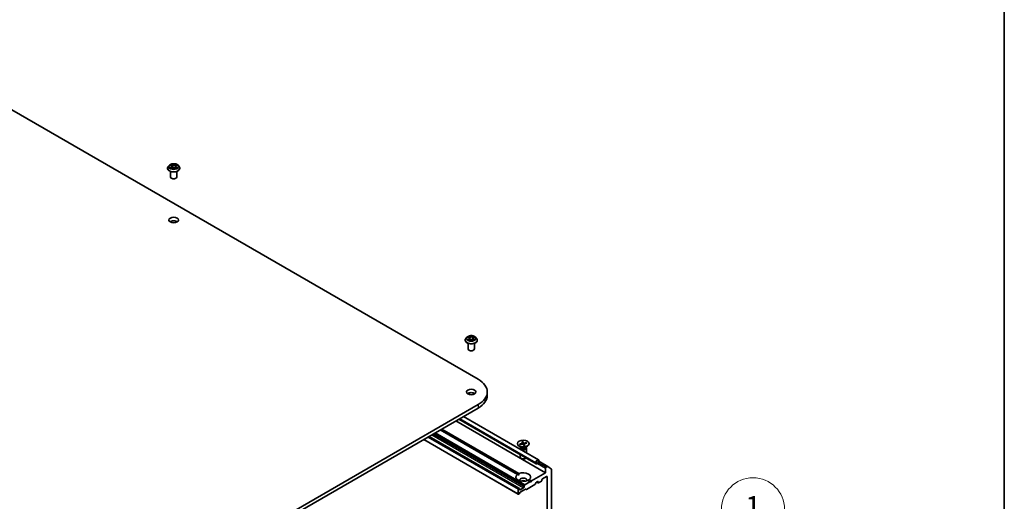
# Model space of a CAD drawing. Units: millimetres. Extents: x 7 to 7877, y 4 to 1550.
# Drawn here: x 156 to 203, y 68 to 91 of the extents above; entities that cross this region are included whole.
import ezdxf

# ---------------------------------------------------------------- set-up
doc = ezdxf.new("R2010")
doc.units = ezdxf.units.MM
doc.header["$LTSCALE"] = 0.5
for name, color, linetype, lineweight in [('Border (ISO)', 7, 'Continuous', 35), ('Symbol (TK)', 100, 'Continuous', 18), ('Visible (ISO)', 7, 'Continuous', 35), ('Visible Narrow (ISO)', 7, 'Continuous', 25)]:
    doc.layers.add(name, color=color, linetype=linetype, lineweight=lineweight)
doc.styles.add('Note Text (TK2)', font='MS PGothic.ttf')

# ---------------------------------------------------------------- blocks, each defined once
blk = doc.blocks.new('Borders tk図枠')
at = {"layer": 'Border (ISO)'}
blk.add_line((405.5, 289), (405.5, 8), dxfattribs=at)
blk = doc.blocks.new('Balloon1')
at = {"layer": 'Symbol (TK)', "color": 100}
for p, q in [((371.76, 130.541), (379.01, 134.693)), ((371.511, 130.975), (369.59, 129.299)), ((371.76, 130.541), (369.59, 129.299)), ((369.59, 129.299), (372.008, 130.107))]:
    blk.add_line(p, q, dxfattribs=at)
at = {"layer": 'Symbol (TK)'}
blk.add_circle((381.612, 136.183), 3, dxfattribs=at)
at = {"layer": 'Symbol (TK)', "color": 7, "insert": (381.612, 136.178), "char_height": 2, "attachment_point": 5, "style": 'Note Text (TK2)'}
blk.add_mtext('1', dxfattribs=at)

msp = doc.modelspace()

# ---------------------------------------------------------------- linework, layer by layer
at = {"layer": 'Visible (ISO)'}
for p, q in [((150.1682, 90.1889), (177.7453, 74.2673)), ((162.9809, 84.2898), (162.9809, 84.2931)), ((163.0658, 84.4334), (163.0162, 84.3781)), ((163.12, 84.4433), (163.16, 84.417)), ((163.1573, 84.2908), (163.2039, 84.3144)), ((163.1834, 84.3839), (163.1915, 84.3081)), ((163.3273, 84.311), (163.3691, 84.2853)), ((163.3584, 84.3743), (163.3501, 84.297)), ((163.3876, 84.4109), (163.4324, 84.4353)), ((163.4759, 84.4334), (163.5255, 84.3781)), ((163.5609, 84.2898), (163.5609, 84.2931)), ((163.1209, 83.8733), (163.1209, 84.1426)), ((163.4209, 83.8733), (163.4209, 84.1426)), ((177.123, 76.1248), (177.123, 76.1281)), ((177.2079, 76.2685), (177.1583, 76.2131)), ((177.2534, 76.272), (177.2973, 76.2472)), ((177.263, 75.7084), (177.263, 75.9777)), ((177.3117, 76.1213), (177.3545, 76.1466)), ((177.3254, 76.2111), (177.3336, 76.1343)), ((177.478, 76.1487), (177.5237, 76.1247)), ((177.5006, 76.2171), (177.4925, 76.1411)), ((177.525, 76.2509), (177.566, 76.2769)), ((177.563, 75.7084), (177.563, 75.9777)), ((177.6181, 76.2685), (177.6677, 76.2131)), ((177.703, 76.1248), (177.703, 76.1281)), ((178.1759, 73.6671), (178.1759, 73.5038)), ((177.7453, 73.067), (159.3606, 62.4526)), ((159.3606, 62.2893), (177.7453, 72.9037)), ((176.6847, 72.2913), (180.9485, 69.8296)), ((176.827, 72.3735), (180.4993, 70.2533)), ((177.0477, 72.5009), (180.6096, 70.4445)), ((179.6076, 69.7465), (175.9422, 71.8627)), ((176.0129, 71.9035), (179.6783, 69.7873)), ((175.1556, 71.4085), (179.6466, 68.8157)), ((179.6819, 69.0912), (175.4119, 71.5565)), ((179.6129, 71.2174), (179.6129, 71.1972)), ((179.7192, 71.2003), (179.8312, 71.2238)), ((179.7427, 71.1741), (179.7279, 71.1972)), ((179.735, 71.1728), (179.8491, 71.1926)), ((179.8106, 71.3056), (179.845, 71.2397)), ((179.8459, 71.2368), (179.8507, 71.1929)), ((179.8582, 71.3147), (179.899, 71.2501)), ((179.8698, 71.1903), (179.8609, 71.3052)), ((179.9175, 71.12), (179.8767, 71.1847)), ((179.9298, 71.1996), (179.9215, 71.1223)), ((180.0407, 71.262), (179.9266, 71.2421)), ((179.9651, 71.1291), (179.9307, 71.195)), ((180.0565, 71.2345), (179.9445, 71.211)), ((180.0321, 71.2556), (180.0185, 71.2265)), ((180.1629, 71.2174), (180.1629, 71.1972)), ((179.7926, 71.0277), (179.6934, 71.085)), ((179.7379, 71.001), (179.7379, 70.9478)), ((179.7379, 70.6929), (179.7379, 70.5767)), ((179.7532, 71.0402), (179.7476, 71.0316)), ((179.7532, 71.0504), (179.7532, 71.026)), ((179.9831, 71.0277), (180.0823, 71.085)), ((180.0225, 71.0504), (180.0225, 71.026)), ((180.0225, 71.0402), (180.0282, 71.0316)), ((180.0379, 71.001), (180.0379, 70.7746)), ((180.4889, 70.3171), (180.4889, 70.2762)), ((180.503, 70.2844), (180.503, 70.3252)), ((180.503, 70.3252), (180.503, 70.2844)), ((180.595, 70.313), (180.5243, 70.2721)), ((180.5243, 70.2721), (180.595, 70.313)), ((180.5243, 70.2558), (180.595, 70.2966)), ((180.6162, 70.3905), (180.6162, 70.3497)), ((180.6162, 70.3497), (180.6162, 70.3905)), ((180.6303, 70.3579), (180.6303, 70.3987)), ((180.6303, 70.3794), (181.0597, 70.1315)), ((179.6076, 69.7465), (179.6757, 69.7071)), ((180.9485, 69.8296), (180.2768, 69.4418)), ((180.9485, 70.0501), (180.9485, 69.8296)), ((181.0447, 70.1301), (180.9697, 70.0868)), ((181.061, 70.1306), (181.2265, 69.9969)), ((181.2314, 63.942), (181.2314, 69.984)), ((180.2061, 69.4009), (179.9674, 69.2631)), ((180.4412, 69.2673), (180.0416, 69.0365)), ((180.2061, 69.4009), (180.0975, 69.4636)), ((180.1682, 69.5045), (180.2768, 69.4418)), ((180.2414, 69.3805), (180.2061, 69.4009)), ((180.2768, 69.4418), (180.2414, 69.3805)), ((180.5004, 69.3596), (180.4562, 69.2831)), ((180.5154, 69.3754), (180.5738, 69.4091)), ((180.5367, 69.3877), (180.6012, 69.3505)), ((180.595, 69.3969), (180.595, 69.3642)), ((180.6162, 69.352), (180.7505, 69.4295)), ((180.7717, 69.4663), (180.7717, 69.4989)), ((180.793, 69.5357), (180.998, 69.6541)), ((181.0192, 69.6418), (181.0192, 64.3182)), ((179.6404, 69.0498), (179.6404, 68.8294)), ((179.6669, 69.0897), (179.6616, 69.0866)), ((179.6882, 68.8325), (179.6616, 68.8171)), ((179.6819, 69.0912), (179.7049, 69.0779)), ((179.7261, 68.888), (179.7032, 68.8483)), ((179.7111, 69.0335), (179.7111, 69.0642)), ((179.902, 69.1192), (179.7323, 69.0213)), ((179.9887, 69.0468), (179.7411, 68.9039)), ((179.9232, 69.1867), (179.9232, 69.156)), ((179.9294, 69.2076), (179.9524, 69.2473)), ((180.0266, 69.0351), (180.0037, 69.0483))]:
    msp.add_line(p, q, dxfattribs=at)
for centre, major_axis, start_param, end_param in [((163.2709, 83.8733), (-0.15, 0), 0, 3.1415927), ((163.2709, 81.6688), (-0.225, 0), 3.8212665, 5.6035115), ((177.413, 75.7084), (-0.15, 0), 0, 3.1415927), ((176.7059, 73.6671), (1.47, 0), 5.4977871, 7.0685835), ((177.413, 73.5038), (-0.225, 0), 3.8212665, 5.6035115), ((176.7059, 73.5038), (1.47, 0), 5.4977871, 6.2831853), ((179.8879, 71.1972), (0.275, 0), 3.1415927, 6.2831853), ((179.8235, 71.236), (0.0225, 0), 5.0614325, 6.5759584), ((179.8556, 71.1802), (0.0225, 0), 0.3490435, 1.8635694), ((179.9201, 71.2545), (-0.0225, 0), 0.3490435, 1.8635694), ((179.9522, 71.1988), (-0.0225, 0), 5.0614325, 6.5759584), ((179.8879, 71.001), (0.15, 0), 2.7802255, 6.6445524), ((179.8879, 71.026), (0.1347, 0), 3.1415927, 6.2831853), ((179.8879, 71.0826), (-0.1347, 0), 0.7853982, 2.3561945), ((179.8879, 70.5767), (-0.15, 0), 0, 2.6005477), ((180.5596, 70.3579), (0.05, 0.0866), 5.4977871, 8.6393798), ((180.5243, 70.2966), (-0.025, -0.0433), 5.4977871, 7.0685835), ((180.5596, 70.3579), (0.04, 0.0693), 5.4977871, 8.6393798), ((180.5596, 70.3579), (0.04, 0.0693), 5.4977871, 8.6393798), ((180.5243, 70.2966), (-0.015, -0.026), 5.4977871, 7.0685835), ((180.5243, 70.2966), (-0.015, -0.026), 5.4977871, 7.0685835), ((180.595, 70.3375), (0.025, 0.0433), 3.9269908, 5.4977871), ((180.595, 70.3375), (-0.015, -0.026), 0.7853982, 2.3561945), ((180.595, 70.3375), (0.015, 0.026), 3.9269908, 5.4977871), ((179.8879, 69.6255), (-0.35, 0), 5.6411347, 8.4960322), ((179.8879, 69.6255), (0.35, 0), 5.6411347, 8.4960322), ((180.9697, 70.0623), (0.015, 0.026), 0.7853982, 2.3561945), ((181.0447, 70.1056), (0.015, 0.026), 6.1925254, 7.0685835), ((181.2102, 69.9718), (0.015, 0.026), 5.4977871, 6.1925254), ((179.8879, 69.4785), (0.17, 0), 5.9439605, 9.7640027), ((179.8879, 69.356), (-0.17, 0), 4.0406381, 5.3841399), ((179.9674, 69.2386), (0.015, 0.026), 0.7853982, 1.5707963), ((180.4412, 69.2918), (-0.015, -0.026), 0.7853982, 1.5707963), ((180.5154, 69.3509), (-0.015, -0.026), 3.9269908, 4.712389), ((180.5738, 69.3846), (0.015, 0.026), 5.4977871, 7.0685835), ((180.6162, 69.3764), (-0.015, -0.026), 5.4977871, 7.0685835), ((180.7505, 69.454), (-0.015, -0.026), 0.7853982, 2.3561945), ((180.793, 69.5112), (-0.015, -0.026), 3.9269908, 5.4977871), ((180.998, 69.6296), (0.015, 0.026), 5.4977871, 7.0685835), ((179.6616, 69.0621), (0.015, 0.026), 0.7853982, 2.3561945), ((179.6616, 68.8416), (-0.015, -0.026), 5.4977871, 7.0685835), ((179.6669, 69.0652), (0.015, 0.026), 0, 0.7853982), ((179.6882, 68.857), (-0.015, -0.026), 0.7853982, 1.5707963), ((179.6899, 69.0519), (0.015, 0.026), 5.4977871, 6.2831853), ((179.7323, 69.0458), (-0.015, -0.026), 5.4977871, 7.0685835), ((179.7411, 68.8794), (-0.015, -0.026), 3.9269908, 4.712389), ((179.902, 69.1437), (0.015, 0.026), 3.9269908, 5.4977871), ((179.9444, 69.1989), (0.015, 0.026), 1.5707963, 2.3561945), ((179.9887, 69.0223), (0.015, 0.026), 0, 0.7853982), ((180.0416, 69.061), (-0.015, -0.026), 0, 0.7853982)]:
    msp.add_ellipse(centre, major_axis=major_axis, ratio=0.5773503, start_param=start_param, end_param=end_param, dxfattribs=at)
for centre, major_axis in [((163.2709, 81.8321), (-0.225, 0)), ((177.413, 73.6671), (-0.225, 0)), ((179.8879, 71.2174), (-0.275, 0))]:
    msp.add_ellipse(centre, major_axis=major_axis, ratio=0.5773503, dxfattribs=at)
for points, knots in [([(163.0162, 84.3781), (163.0117, 84.3731), (163.0076, 84.3679), (163.0002, 84.3573), (162.9969, 84.3518), (162.9912, 84.3406), (162.9888, 84.3349), (162.9848, 84.3232), (162.9834, 84.3172), (162.9814, 84.3052), (162.9809, 84.2991), (162.9809, 84.2931)], [3.49637641, 3.49637641, 3.49637641, 3.49637641, 3.59188973, 3.59188973, 3.68740305, 3.68740305, 3.78291637, 3.78291637, 3.8784297, 3.8784297, 3.97394302, 3.97394302, 3.97394302, 3.97394302]), ([(162.9809, 84.2898), (162.9809, 84.2719), (162.9856, 84.254), (163.0039, 84.2199), (163.0177, 84.2036), (163.0536, 84.1741), (163.0759, 84.161), (163.1263, 84.1396), (163.1544, 84.1313), (163.2136, 84.1205), (163.2446, 84.1178), (163.3064, 84.1184), (163.3372, 84.1216), (163.3956, 84.1336), (163.4233, 84.1423), (163.4726, 84.1647), (163.4942, 84.1783), (163.5292, 84.2091), (163.5425, 84.2264), (163.5574, 84.2593), (163.5609, 84.2745), (163.5609, 84.2898)], [3.973943, 3.973943, 3.973943, 3.973943, 4.2736536, 4.2736536, 4.5860646, 4.5860646, 4.9105576, 4.9105576, 5.2362856, 5.2362856, 5.561036, 5.561036, 5.8853909, 5.8853909, 6.210225, 6.210225, 6.5360224, 6.5360224, 6.8599374, 6.8599374, 7.1155357, 7.1155357, 7.1155357, 7.1155357]), ([(163.4759, 84.4334), (163.4637, 84.4471), (163.4481, 84.4591), (163.4113, 84.4798), (163.3899, 84.4883), (163.3439, 84.5007), (163.3194, 84.5047), (163.2696, 84.5077), (163.2445, 84.5068), (163.1957, 84.5003), (163.1722, 84.4947), (163.1289, 84.4791), (163.1092, 84.4691), (163.0824, 84.4499), (163.0735, 84.442), (163.0658, 84.4334)], [1.309917, 1.309917, 1.309917, 1.309917, 1.6309299, 1.6309299, 1.9653585, 1.9653585, 2.298436, 2.298436, 2.6297494, 2.6297494, 2.9614853, 2.9614853, 3.2954633, 3.2954633, 3.4963764, 3.4963764, 3.4963764, 3.4963764]), ([(163.1302, 84.3123), (163.1318, 84.3108), (163.1336, 84.3093), (163.1374, 84.3063), (163.1395, 84.3048), (163.1439, 84.3018), (163.1462, 84.3003), (163.1512, 84.2973), (163.1538, 84.2959), (163.1579, 84.2938), (163.1592, 84.2931), (163.1606, 84.2924)], [4.53429713, 4.53429713, 4.53429713, 4.53429713, 4.6046631, 4.6046631, 4.67502906, 4.67502906, 4.74539503, 4.74539503, 4.81576099, 4.81576099, 4.84977397, 4.84977397, 4.84977397, 4.84977397]), ([(163.1834, 84.3839), (163.1831, 84.3864), (163.1825, 84.389), (163.1808, 84.3939), (163.1797, 84.3963), (163.177, 84.4009), (163.1754, 84.4032), (163.1717, 84.4075), (163.1697, 84.4095), (163.1651, 84.4135), (163.1627, 84.4153), (163.16, 84.417)], [0.89425372, 0.89425372, 0.89425372, 0.89425372, 1.02607158, 1.02607158, 1.15788945, 1.15788945, 1.28970731, 1.28970731, 1.42152517, 1.42152517, 1.55334303, 1.55334303, 1.55334303, 1.55334303]), ([(163.3273, 84.311), (163.3209, 84.3149), (163.3135, 84.3182), (163.2976, 84.3233), (163.289, 84.3251), (163.2712, 84.3272), (163.2621, 84.3275), (163.2441, 84.3263), (163.2353, 84.325), (163.2186, 84.3208), (163.2108, 84.3179), (163.2039, 84.3144)], [1.5882496, 1.5882496, 1.5882496, 1.5882496, 1.8954276, 1.8954276, 2.2026055, 2.2026055, 2.5097835, 2.5097835, 2.8169614, 2.8169614, 3.1241394, 3.1241394, 3.1241394, 3.1241394]), ([(163.3876, 84.4109), (163.3843, 84.4091), (163.3812, 84.4072), (163.3755, 84.403), (163.3729, 84.4008), (163.3683, 84.396), (163.3663, 84.3935), (163.3628, 84.3883), (163.3614, 84.3856), (163.3594, 84.38), (163.3587, 84.3772), (163.3584, 84.3743)], [3.15904595, 3.15904595, 3.15904595, 3.15904595, 3.30964469, 3.30964469, 3.46024343, 3.46024343, 3.61084218, 3.61084218, 3.76144092, 3.76144092, 3.91203966, 3.91203966, 3.91203966, 3.91203966]), ([(163.3673, 84.2865), (163.3694, 84.2873), (163.3715, 84.2882), (163.3766, 84.2903), (163.3796, 84.2917), (163.3852, 84.2945), (163.3879, 84.2959), (163.393, 84.2988), (163.3954, 84.3002), (163.4, 84.3032), (163.4021, 84.3047), (163.4041, 84.3062)], [6.13338896, 6.13338896, 6.13338896, 6.13338896, 6.18030185, 6.18030185, 6.25023924, 6.25023924, 6.32017663, 6.32017663, 6.39011403, 6.39011403, 6.46005142, 6.46005142, 6.46005142, 6.46005142]), ([(163.5609, 84.2931), (163.5609, 84.2991), (163.5604, 84.3052), (163.5584, 84.3172), (163.5569, 84.3232), (163.5529, 84.3349), (163.5505, 84.3406), (163.5448, 84.3518), (163.5415, 84.3573), (163.5341, 84.3679), (163.53, 84.3731), (163.5255, 84.3781)], [0.83235036, 0.83235036, 0.83235036, 0.83235036, 0.92786369, 0.92786369, 1.02337701, 1.02337701, 1.11889033, 1.11889033, 1.21440365, 1.21440365, 1.30991698, 1.30991698, 1.30991698, 1.30991698]), ([(177.6181, 76.2685), (177.6058, 76.2821), (177.5902, 76.2942), (177.5534, 76.3148), (177.532, 76.3233), (177.4861, 76.3358), (177.4615, 76.3397), (177.4118, 76.3427), (177.3866, 76.3418), (177.3379, 76.3353), (177.3143, 76.3297), (177.271, 76.3141), (177.2513, 76.3041), (177.2246, 76.2849), (177.2156, 76.277), (177.2079, 76.2685)], [4.3755948, 4.3755948, 4.3755948, 4.3755948, 4.6966078, 4.6966078, 5.0310364, 5.0310364, 5.3641138, 5.3641138, 5.6954273, 5.6954273, 6.0271632, 6.0271632, 6.3611411, 6.3611411, 6.5620543, 6.5620543, 6.5620543, 6.5620543]), ([(177.1583, 76.2131), (177.1538, 76.2081), (177.1497, 76.203), (177.1423, 76.1923), (177.139, 76.1869), (177.1333, 76.1757), (177.1309, 76.1699), (177.127, 76.1582), (177.1255, 76.1523), (177.1235, 76.1402), (177.123, 76.1342), (177.123, 76.1281)], [0.27886897, 0.27886897, 0.27886897, 0.27886897, 0.37438229, 0.37438229, 0.46989561, 0.46989561, 0.56540893, 0.56540893, 0.66092226, 0.66092226, 0.75643558, 0.75643558, 0.75643558, 0.75643558]), ([(177.123, 76.1248), (177.123, 76.1069), (177.1277, 76.0891), (177.146, 76.0549), (177.1599, 76.0386), (177.1958, 76.0091), (177.218, 75.996), (177.2684, 75.9746), (177.2966, 75.9664), (177.3557, 75.9555), (177.3867, 75.9529), (177.4485, 75.9534), (177.4793, 75.9566), (177.5378, 75.9686), (177.5654, 75.9774), (177.6147, 75.9997), (177.6364, 76.0133), (177.6713, 76.0441), (177.6847, 76.0614), (177.6996, 76.0943), (177.703, 76.1095), (177.703, 76.1248)], [0.7564356, 0.7564356, 0.7564356, 0.7564356, 1.0561462, 1.0561462, 1.3685571, 1.3685571, 1.6930502, 1.6930502, 2.0187781, 2.0187781, 2.3435286, 2.3435286, 2.6678834, 2.6678834, 2.9927175, 2.9927175, 3.3185149, 3.3185149, 3.64243, 3.64243, 3.8980282, 3.8980282, 3.8980282, 3.8980282]), ([(177.2782, 76.1424), (177.2801, 76.1409), (177.2822, 76.1394), (177.2866, 76.1364), (177.289, 76.1349), (177.2939, 76.132), (177.2966, 76.1306), (177.3021, 76.1278), (177.305, 76.1264), (177.3099, 76.1242), (177.3118, 76.1234), (177.3139, 76.1226)], [1.39369122, 1.39369122, 1.39369122, 1.39369122, 1.4637094, 1.4637094, 1.53372758, 1.53372758, 1.60374576, 1.60374576, 1.67376394, 1.67376394, 1.71845108, 1.71845108, 1.71845108, 1.71845108]), ([(177.3254, 76.2111), (177.3251, 76.214), (177.3244, 76.2168), (177.3224, 76.2222), (177.3211, 76.2249), (177.3178, 76.23), (177.3158, 76.2324), (177.3114, 76.2371), (177.3089, 76.2393), (177.3034, 76.2434), (177.3005, 76.2454), (177.2973, 76.2472)], [3.95993159, 3.95993159, 3.95993159, 3.95993159, 4.10693241, 4.10693241, 4.25393323, 4.25393323, 4.40093405, 4.40093405, 4.54793487, 4.54793487, 4.69493569, 4.69493569, 4.69493569, 4.69493569]), ([(177.478, 76.1487), (177.4712, 76.1523), (177.4634, 76.1553), (177.4469, 76.1597), (177.4381, 76.1611), (177.4201, 76.1624), (177.411, 76.1623), (177.3932, 76.1604), (177.3845, 76.1586), (177.3684, 76.1537), (177.361, 76.1505), (177.3545, 76.1466)], [4.7298423, 4.7298423, 4.7298423, 4.7298423, 5.0370202, 5.0370202, 5.3441982, 5.3441982, 5.6513761, 5.6513761, 5.9585541, 5.9585541, 6.265732, 6.265732, 6.265732, 6.265732]), ([(177.525, 76.2509), (177.5223, 76.2492), (177.5197, 76.2473), (177.5149, 76.2433), (177.5128, 76.2412), (177.5089, 76.2368), (177.5072, 76.2346), (177.5044, 76.2298), (177.5032, 76.2273), (177.5015, 76.2223), (177.5009, 76.2197), (177.5006, 76.2171)], [0.01745329, 0.01745329, 0.01745329, 0.01745329, 0.15286908, 0.15286908, 0.28828486, 0.28828486, 0.42370065, 0.42370065, 0.55911644, 0.55911644, 0.69453222, 0.69453222, 0.69453222, 0.69453222]), ([(177.5207, 76.1263), (177.5222, 76.127), (177.5237, 76.1277), (177.528, 76.1298), (177.5307, 76.1313), (177.5358, 76.1342), (177.5382, 76.1357), (177.5427, 76.1387), (177.5449, 76.1402), (177.5488, 76.1432), (177.5507, 76.1447), (177.5524, 76.1462)], [3.00157438, 3.00157438, 3.00157438, 3.00157438, 3.03832401, 3.03832401, 3.10860704, 3.10860704, 3.17889008, 3.17889008, 3.24917312, 3.24917312, 3.31945616, 3.31945616, 3.31945616, 3.31945616]), ([(177.703, 76.1281), (177.703, 76.1342), (177.7025, 76.1402), (177.7005, 76.1523), (177.699, 76.1582), (177.6951, 76.1699), (177.6927, 76.1757), (177.6869, 76.1869), (177.6836, 76.1923), (177.6762, 76.203), (177.6721, 76.2081), (177.6677, 76.2131)], [3.89802823, 3.89802823, 3.89802823, 3.89802823, 3.99354156, 3.99354156, 4.08905488, 4.08905488, 4.1845682, 4.1845682, 4.28008152, 4.28008152, 4.37559484, 4.37559484, 4.37559484, 4.37559484]), ([(179.7192, 71.2003), (179.7204, 71.2005), (179.7218, 71.2005), (179.724, 71.2002), (179.7252, 71.1997), (179.7268, 71.1986), (179.7274, 71.1979), (179.7279, 71.1972)], [0.015165368, 0.015165368, 0.015165368, 0.015165368, 0.018975309, 0.018975309, 0.022733454, 0.022733454, 0.025767724, 0.025767724, 0.025767724, 0.025767724]), ([(179.7405, 71.1737), (179.7403, 71.1739), (179.7402, 71.1741), (179.7396, 71.1749), (179.7391, 71.1755), (179.7382, 71.1767), (179.7377, 71.1773), (179.7369, 71.1786), (179.7365, 71.1792), (179.7361, 71.1798)], [6.168376148, 6.168376148, 6.168376148, 6.168376148, 6.175251717, 6.175251717, 6.198100642, 6.198100642, 6.220949568, 6.220949568, 6.243798493, 6.243798493, 6.243798493, 6.243798493]), ([(179.8582, 71.3147), (179.8587, 71.3141), (179.8591, 71.313), (179.8599, 71.3109), (179.8602, 71.3096), (179.8606, 71.3074), (179.8608, 71.3062), (179.8609, 71.3052)], [0.015165368, 0.015165368, 0.015165368, 0.015165368, 0.018975309, 0.018975309, 0.022733454, 0.022733454, 0.025767724, 0.025767724, 0.025767724, 0.025767724]), ([(180.0321, 71.2556), (180.0326, 71.2565), (180.0332, 71.2574), (180.0347, 71.2591), (180.0359, 71.26), (180.0381, 71.2612), (180.0395, 71.2617), (180.0407, 71.262)], [0.034618354, 0.034618354, 0.034618354, 0.034618354, 0.037652624, 0.037652624, 0.04141077, 0.04141077, 0.045220711, 0.045220711, 0.045220711, 0.045220711]), ([(179.9631, 71.1308), (179.9601, 71.1299), (179.9571, 71.1291), (179.951, 71.1276), (179.9479, 71.1268), (179.9416, 71.1255), (179.9384, 71.1249), (179.932, 71.1238), (179.9288, 71.1233), (179.9225, 71.1225), (179.9194, 71.1221), (179.9164, 71.1218)], [4.55990042, 4.55990042, 4.55990042, 4.55990042, 4.62084056, 4.62084056, 4.68178069, 4.68178069, 4.74272083, 4.74272083, 4.80366096, 4.80366096, 4.85998988, 4.85998988, 4.85998988, 4.85998988]), ([(179.9631, 71.1308), (179.9633, 71.1309), (179.9636, 71.1308), (179.9643, 71.1304), (179.9647, 71.1298), (179.9651, 71.1291)], [0.0387830193, 0.0387830193, 0.0387830193, 0.0387830193, 0.0414107697, 0.0414107697, 0.0452207105, 0.0452207105, 0.0452207105, 0.0452207105])]:
    msp.add_open_spline(points, degree=3, knots=knots, dxfattribs=at)
for points in [[(179.6757, 69.7071), (179.6757, 69.745), (179.6783, 69.7873)], [(180.1682, 69.5045), (180.1328, 69.4811), (180.1, 69.4622)]]:
    msp.add_open_spline(points, degree=2, dxfattribs=at)
at = {"layer": 'Visible Narrow (ISO)'}
for p, q in [((163.1517, 84.3485), (163.095, 84.3176)), ((163.1058, 84.4508), (163.1573, 84.4169)), ((163.1195, 84.3233), (163.1551, 84.3427)), ((163.1476, 84.2843), (163.2061, 84.314)), ((163.1551, 84.3427), (163.1586, 84.2934)), ((163.2171, 84.4484), (163.1636, 84.4811)), ((163.1798, 84.4632), (163.2134, 84.4427)), ((163.2134, 84.4427), (163.2081, 84.372)), ((163.3247, 84.3108), (163.3781, 84.278)), ((163.3942, 84.4749), (163.3356, 84.4451)), ((163.3389, 84.4393), (163.3757, 84.4579)), ((163.3389, 84.4393), (163.3437, 84.3683)), ((163.3807, 84.3366), (163.3771, 84.2906)), ((163.3807, 84.3366), (163.413, 84.3153)), ((163.4359, 84.3084), (163.3844, 84.3422)), ((163.39, 84.4106), (163.4467, 84.4415)), ((177.3503, 76.2808), (177.2927, 76.3112)), ((177.3107, 76.294), (177.347, 76.275)), ((177.5234, 76.315), (177.4689, 76.2828)), ((177.4725, 76.2771), (177.5067, 76.2973)), ((177.5277, 76.2508), (177.5802, 76.2841)), ((177.2391, 76.2784), (177.2948, 76.2469)), ((177.2983, 76.1784), (177.2458, 76.1451)), ((177.2689, 76.1518), (177.302, 76.1728)), ((177.302, 76.1728), (177.3055, 76.1262)), ((177.3026, 76.1142), (177.3571, 76.1464)), ((177.347, 76.275), (177.3421, 76.2041)), ((177.4725, 76.2771), (177.4777, 76.2064)), ((177.4757, 76.1484), (177.5333, 76.1181)), ((177.5277, 76.1765), (177.5242, 76.1279)), ((177.5277, 76.1765), (177.5627, 76.1567)), ((177.5869, 76.1508), (177.5311, 76.1823)), ((177.7453, 73.067), (177.7453, 72.9037)), ((176.8416, 72.382), (180.4889, 70.2762)), ((176.877, 72.4024), (180.4889, 70.3171)), ((175.5462, 71.6341), (179.902, 69.1192)), ((179.9232, 69.156), (175.5887, 71.6586)), ((175.6152, 71.6739), (179.9232, 69.1867)), ((179.9294, 69.2076), (175.6364, 71.6861)), ((175.6823, 71.7126), (179.9524, 69.2473)), ((179.9674, 69.2631), (175.7035, 71.7249)), ((179.6404, 68.8294), (175.1644, 71.4136)), ((175.3553, 71.5238), (179.6404, 69.0498)), ((179.6616, 69.0866), (175.3977, 71.5483)), ((175.4031, 71.5514), (179.6669, 69.0897)), ((179.8312, 71.2238), (179.8324, 71.1897)), ((179.899, 71.2501), (179.8904, 71.163)), ((179.9307, 71.195), (179.9234, 71.1226)), ((179.9266, 71.2421), (179.9283, 71.1854)), ((180.5582, 70.2754), (180.9485, 70.0501)), ((180.9697, 70.0868), (180.6002, 70.3001)), ((180.6303, 70.3693), (181.0447, 70.1301)), ((180.595, 69.3642), (180.5455, 69.3928)), ((180.5738, 69.4091), (180.595, 69.3969)), ((180.998, 69.6541), (181.0192, 69.6418)), ((179.7323, 69.0213), (179.7111, 69.0335))]:
    msp.add_line(p, q, dxfattribs=at)
for centre, major_axis, ratio, start_param, end_param in [((163.2709, 84.302), (-0.2868, 0), 0.5773503, 5.8056187, 9.9023446), ((163.2709, 84.2931), (-0.29, 0), 0.5773503, 0, 3.1415927), ((163.2709, 84.2898), (0.29, 0), 0.5773503, 3.1415927, 6.2831853), ((163.2709, 84.3721), (-0.2309, 0), 0.5773503, 5.8056187, 9.9023446), ((163.2709, 84.3796), (0.206, 0), 0.5773503, 3.6893541, 4.0707231), ((163.2709, 84.3796), (-0.206, 0), 0.5773503, 5.2601504, 5.6415195), ((163.1229, 84.3215), (-0.00105, -0.00489), 0.7556982, 4.5148724, 5.9100546), ((163.1379, 84.3108), (-0.00423, -0.00266), 0.7156917, 5.1164057, 5.8465096), ((163.0931, 84.3844), (0.0854, 0), 0.5773503, 5.4682882, 7.004178), ((163.1517, 84.3444), (0.00239, -0.00439), 0.5600704, 0.8869853, 2.3705152), ((163.2709, 84.3569), (0.1612, 0), 0.5773503, 2.1293421, 2.3816449), ((163.0931, 84.3807), (0.0904, 0), 0.5773503, 5.4682882, 6.3450887), ((163.1573, 84.4129), (0.00275, 0.00418), 0.6133121, 0, 0.8197431), ((163.1762, 84.4616), (-0.00418, -0.00275), 0.2061551, 1.0756127, 2.4707948), ((163.1878, 84.4354), (-0.00484, -0.00124), 0.2132647, 3.8136296, 5.1690528), ((163.2045, 84.3704), (-0.00484, -0.00124), 0.2132302, 3.8136235, 5.1646695), ((163.2061, 84.3099), (-0.00226, 0.00446), 0.5389944, 5.5279812, 6.2831853), ((163.2625, 84.277), (0.0854, 0), 0.5773503, 0.7558993, 2.291789), ((163.2171, 84.4443), (-0.00261, -0.00426), 0.5941278, 3.9421818, 5.4257117), ((163.2792, 84.4785), (0.0904, 0), 0.5773503, 3.8974919, 5.4333817), ((163.2792, 84.4822), (-0.0854, 0), 0.5773503, 0.7558993, 2.291789), ((163.3247, 84.3067), (0.00261, 0.00426), 0.5941278, 0, 0.8005892), ((163.3356, 84.4411), (0.00226, -0.00446), 0.5389944, 0.9028586, 2.3863885), ((163.347, 84.3665), (-0.00479, 0.00142), 0.2331874, 4.184315, 5.535361), ((163.4486, 84.3747), (-0.0854, 0), 0.5773503, 5.4682882, 7.004178), ((163.4486, 84.371), (-0.0904, 0), 0.5773503, 6.221282, 7.004178), ((163.366, 84.4306), (-0.00479, 0.00142), 0.2332195, 4.1799305, 5.5353536), ((163.2709, 84.3569), (0.1612, 0), 0.5773503, 0.6816599, 0.9183461), ((163.379, 84.4561), (-0.00399, 0.00302), 0.1626865, 0.7345139, 2.1296961), ((163.2709, 84.3796), (0.206, 0), 0.5773503, 5.2601504, 5.6415195), ((163.3844, 84.3381), (-0.00275, -0.00418), 0.6133121, 3.9613357, 5.4448656), ((163.39, 84.4066), (-0.00239, 0.00439), 0.5600704, 5.5121079, 6.2831853), ((163.2709, 84.3796), (-0.206, 0), 0.5773503, 3.6893541, 4.0707231), ((163.3954, 84.3038), (-0.00427, 0.0026), 0.7433118, 3.7113943, 4.2130386), ((163.4093, 84.3138), (0.00087, -0.00492), 0.8027884, 0.3495922, 1.7447744), ((177.413, 76.2146), (-0.206, 0), 0.5773503, 5.3360652, 5.7174342), ((177.3074, 76.2923), (-0.00402, -0.00297), 0.1713534, 1.0238319, 2.4190141), ((177.4078, 76.3173), (-0.0854, 0), 0.5773503, 0.831814, 2.3677038), ((177.4689, 76.2787), (0.00254, -0.0043), 0.5839568, 0.8668434, 2.3503732), ((177.5103, 76.2957), (-0.00414, 0.0028), 0.1981732, 0.6832753, 2.0784574), ((177.413, 76.2146), (-0.206, 0), 0.5773503, 3.7652689, 4.1466379), ((177.413, 76.137), (-0.2868, 0), 0.5773503, 5.8056187, 9.9023446), ((177.413, 76.1281), (-0.29, 0), 0.5773503, 0, 3.1415927), ((177.413, 76.1248), (0.29, 0), 0.5773503, 3.1415927, 6.2831853), ((177.413, 76.2072), (-0.2309, 0), 0.5773503, 5.8056187, 9.9023446), ((177.413, 76.2146), (0.206, 0), 0.5773503, 3.7652689, 4.1466379), ((177.2726, 76.1503), (-0.00091, -0.00492), 0.7940866, 4.5340674, 5.9292496), ((177.2868, 76.1401), (-0.00426, -0.00261), 0.7381676, 5.1930807, 5.7361746), ((177.413, 76.1919), (0.1612, 0), 0.5773503, 2.2052569, 2.4448303), ((177.2948, 76.2428), (0.00246, 0.00435), 0.5706673, 0, 0.7797094), ((177.2351, 76.2116), (0.0854, 0), 0.5773503, 5.544203, 7.0800928), ((177.2983, 76.1743), (0.00268, -0.00422), 0.603517, 0.8483541, 2.331884), ((177.2351, 76.2079), (0.0904, 0), 0.5773503, 5.544203, 6.3450887), ((177.3201, 76.2666), (-0.0048, -0.00139), 0.2291972, 3.8749372, 5.2303603), ((177.3387, 76.2023), (-0.0048, -0.00139), 0.2291647, 3.8749301, 5.2259761), ((177.3503, 76.2768), (-0.00233, -0.00442), 0.5499399, 3.9048355, 5.3883654), ((177.4078, 76.3136), (0.0904, 0), 0.5773503, 3.9734067, 5.5092964), ((177.3571, 76.1423), (-0.00254, 0.0043), 0.5839568, 5.4919659, 6.2831853), ((177.4181, 76.1119), (0.0854, 0), 0.5773503, 0.831814, 2.3677038), ((177.4757, 76.1443), (0.00233, 0.00442), 0.5499399, 0, 0.7632428), ((177.4812, 76.2047), (-0.00483, 0.00128), 0.2168512, 4.2455553, 5.5966012), ((177.4984, 76.2696), (-0.00483, 0.00128), 0.2168852, 4.2411718, 5.5965949), ((177.5908, 76.2176), (-0.0854, 0), 0.5773503, 5.544203, 7.0800928), ((177.5908, 76.2139), (-0.0904, 0), 0.5773503, 6.221282, 7.0800928), ((177.413, 76.1919), (0.1612, 0), 0.5773503, 0.7450517, 0.9942609), ((177.5277, 76.2467), (-0.00268, 0.00422), 0.603517, 5.4734766, 6.2831853), ((177.5311, 76.1782), (-0.00246, -0.00435), 0.5706673, 3.921302, 5.4048319), ((177.413, 76.2146), (0.206, 0), 0.5773503, 5.3360652, 5.7174342), ((177.5444, 76.1444), (-0.00424, 0.00265), 0.7211262, 3.6065957, 4.2904907), ((177.5592, 76.155), (0.00102, -0.0049), 0.7650323, 0.3684609, 1.7636431), ((179.8879, 71.2174), (-0.1713, 0), 0.5773503, 0.1739783, 0.4678383), ((179.8879, 71.2128), (-0.1622, 0), 0.5773503, 0.1671818, 0.3602951), ((179.8879, 71.2174), (-0.1713, 0), 0.5773503, 4.8863673, 5.1802273), ((179.8879, 71.2128), (0.1622, 0), 0.5773503, 1.7379781, 2.0341999), ((179.8879, 71.2128), (0.1622, 0), 0.5773503, 0.2105482, 0.4746349), ((179.8879, 71.2174), (0.1713, 0), 0.5773503, 0.1739783, 0.4678383), ((179.8879, 71.2174), (0.1713, 0), 0.5773503, 4.8863673, 5.1802273)]:
    msp.add_ellipse(centre, major_axis=major_axis, ratio=ratio, start_param=start_param, end_param=end_param, dxfattribs=at)
for centre, major_axis in [((163.2709, 84.3796), (0.2141, 0)), ((177.413, 76.2146), (-0.2141, 0))]:
    msp.add_ellipse(centre, major_axis=major_axis, ratio=0.5773503, dxfattribs=at)
for points, knots in [([(163.1195, 84.3233), (163.1177, 84.323), (163.1158, 84.3227), (163.1105, 84.3218), (163.107, 84.3211), (163.1007, 84.3194), (163.0978, 84.3186), (163.095, 84.3176)], [-0.032055974, -0.032055974, -0.032055974, -0.032055974, -0.02365019, -0.02365019, -0.010200936, -0.010200936, 0.000338329, 0.000338329, 0.000338329, 0.000338329]), ([(163.095, 84.3176), (163.098, 84.3182), (163.1011, 84.3185), (163.108, 84.3188), (163.1117, 84.3186), (163.117, 84.3179), (163.119, 84.3176), (163.1206, 84.3173)], [-0.000338329, -0.000338329, -0.000338329, -0.000338329, 0.010200936, 0.010200936, 0.02365019, 0.02365019, 0.032055974, 0.032055974, 0.032055974, 0.032055974]), ([(163.1296, 84.437), (163.1287, 84.4381), (163.1278, 84.4392), (163.1246, 84.4421), (163.1223, 84.4438), (163.1177, 84.4465), (163.1154, 84.4476), (163.1107, 84.4494), (163.1082, 84.4502), (163.1058, 84.4508)], [0.001144983, 0.001144983, 0.001144983, 0.001144983, 0.005934038, 0.005934038, 0.0154285, 0.0154285, 0.023744988, 0.023744988, 0.032394303, 0.032394303, 0.032394303, 0.032394303]), ([(163.1058, 84.4508), (163.108, 84.4499), (163.1102, 84.4488), (163.1145, 84.4467), (163.1165, 84.4455), (163.119, 84.444), (163.1195, 84.4437), (163.12, 84.4433)], [-0.032394303, -0.032394303, -0.032394303, -0.032394303, -0.023744988, -0.023744988, -0.0154285, -0.0154285, -0.013351896, -0.013351896, -0.013351896, -0.013351896]), ([(163.1345, 84.3125), (163.1327, 84.3154), (163.1305, 84.3177), (163.1254, 84.3214), (163.1225, 84.3226), (163.1195, 84.3233)], [0, 0, 0, 0, 0.014585063, 0.014585063, 0.028982846, 0.028982846, 0.028982846, 0.028982846]), ([(163.1206, 84.3173), (163.1233, 84.3167), (163.1259, 84.3156), (163.1289, 84.3135), (163.1296, 84.3129), (163.1302, 84.3123)], [-0.028982846, -0.028982846, -0.028982846, -0.028982846, -0.014585063, -0.014585063, -0.01012046, -0.01012046, -0.01012046, -0.01012046]), ([(163.1594, 84.2918), (163.1589, 84.2918), (163.1584, 84.2918), (163.1565, 84.2917), (163.1551, 84.2912), (163.1528, 84.2899), (163.1517, 84.289), (163.1496, 84.2869), (163.1486, 84.2857), (163.1476, 84.2843)], [0.003108744, 0.003108744, 0.003108744, 0.003108744, 0.005934038, 0.005934038, 0.0154285, 0.0154285, 0.023744988, 0.023744988, 0.032394303, 0.032394303, 0.032394303, 0.032394303]), ([(163.1476, 84.2843), (163.1491, 84.2855), (163.1507, 84.2867), (163.1539, 84.2888), (163.1554, 84.2898), (163.1571, 84.2907), (163.1572, 84.2907), (163.1573, 84.2908)], [-0.032394303, -0.032394303, -0.032394303, -0.032394303, -0.023744988, -0.023744988, -0.0154285, -0.0154285, -0.014779825, -0.014779825, -0.014779825, -0.014779825]), ([(163.1798, 84.4632), (163.1783, 84.4649), (163.1768, 84.4666), (163.173, 84.4709), (163.1708, 84.4734), (163.1669, 84.4777), (163.1652, 84.4795), (163.1636, 84.4811)], [-0.032055974, -0.032055974, -0.032055974, -0.032055974, -0.02365019, -0.02365019, -0.010200936, -0.010200936, 0.000338329, 0.000338329, 0.000338329, 0.000338329]), ([(163.1636, 84.4811), (163.1645, 84.4793), (163.1655, 84.4773), (163.1679, 84.4723), (163.1693, 84.4691), (163.1721, 84.4638), (163.1733, 84.4616), (163.1747, 84.4596)], [-0.000338329, -0.000338329, -0.000338329, -0.000338329, 0.010200936, 0.010200936, 0.02365019, 0.02365019, 0.032055974, 0.032055974, 0.032055974, 0.032055974]), ([(163.1747, 84.4596), (163.1771, 84.456), (163.1792, 84.4522), (163.1829, 84.4442), (163.1843, 84.44), (163.1854, 84.4358)], [-0.028982846, -0.028982846, -0.028982846, -0.028982846, -0.014585063, -0.014585063, 0, 0, 0, 0]), ([(163.1914, 84.4371), (163.1902, 84.4417), (163.1886, 84.4463), (163.1847, 84.4551), (163.1824, 84.4593), (163.1798, 84.4632)], [0, 0, 0, 0, 0.014585063, 0.014585063, 0.028982846, 0.028982846, 0.028982846, 0.028982846]), ([(163.1854, 84.4358), (163.1882, 84.425), (163.191, 84.4141), (163.1966, 84.3924), (163.1994, 84.3816), (163.2022, 84.3707)], [-0.068779854, -0.068779854, -0.068779854, -0.068779854, -0.034389927, -0.034389927, 0, 0, 0, 0]), ([(163.2081, 84.372), (163.2054, 84.3828), (163.2026, 84.3937), (163.197, 84.4154), (163.1942, 84.4262), (163.1914, 84.4371)], [0, 0, 0, 0, 0.034389927, 0.034389927, 0.068779854, 0.068779854, 0.068779854, 0.068779854]), ([(163.2022, 84.3707), (163.2061, 84.3553), (163.2108, 84.34), (163.2168, 84.3235), (163.2174, 84.3219), (163.218, 84.3203)], [-0.098241255, -0.098241255, -0.098241255, -0.098241255, -0.049120627, -0.049120627, -0.043756245, -0.043756245, -0.043756245, -0.043756245]), ([(163.223, 84.3218), (163.2224, 84.3234), (163.2218, 84.3251), (163.2162, 84.3415), (163.2119, 84.3566), (163.2081, 84.372)], [0.043692043, 0.043692043, 0.043692043, 0.043692043, 0.049120627, 0.049120627, 0.098241255, 0.098241255, 0.098241255, 0.098241255]), ([(163.3437, 84.3683), (163.3394, 84.3532), (163.3346, 84.3383), (163.3276, 84.32), (163.3261, 84.3163), (163.3246, 84.3125)], [0, 0, 0, 0, 0.049120627, 0.049120627, 0.061901385, 0.061901385, 0.061901385, 0.061901385]), ([(163.329, 84.3099), (163.3308, 84.3139), (163.3325, 84.3179), (163.34, 84.3365), (163.3451, 84.3515), (163.3497, 84.3667)], [-0.062740517, -0.062740517, -0.062740517, -0.062740517, -0.049120627, -0.049120627, 0, 0, 0, 0]), ([(163.3627, 84.4324), (163.3596, 84.4217), (163.3564, 84.411), (163.35, 84.3897), (163.3469, 84.379), (163.3437, 84.3683)], [0, 0, 0, 0, 0.034389927, 0.034389927, 0.068779854, 0.068779854, 0.068779854, 0.068779854]), ([(163.3497, 84.3667), (163.3528, 84.3774), (163.356, 84.3881), (163.3624, 84.4095), (163.3656, 84.4202), (163.3687, 84.4309)], [-0.068779854, -0.068779854, -0.068779854, -0.068779854, -0.034389927, -0.034389927, 0, 0, 0, 0]), ([(163.3757, 84.4579), (163.3728, 84.4541), (163.3702, 84.45), (163.3659, 84.4414), (163.3641, 84.4369), (163.3627, 84.4324)], [0, 0, 0, 0, 0.014491423, 0.014491423, 0.028982846, 0.028982846, 0.028982846, 0.028982846]), ([(163.3781, 84.278), (163.3772, 84.2798), (163.3762, 84.2813), (163.3738, 84.2842), (163.3724, 84.2853), (163.3698, 84.2861), (163.3689, 84.2862), (163.3678, 84.2861)], [-0.000338329, -0.000338329, -0.000338329, -0.000338329, 0.010200936, 0.010200936, 0.02365019, 0.02365019, 0.030338272, 0.030338272, 0.030338272, 0.030338272]), ([(163.3687, 84.4309), (163.37, 84.4349), (163.3716, 84.439), (163.3756, 84.4468), (163.378, 84.4505), (163.3807, 84.454)], [-0.028982846, -0.028982846, -0.028982846, -0.028982846, -0.014491423, -0.014491423, 0, 0, 0, 0]), ([(163.3691, 84.2853), (163.3705, 84.2845), (163.3718, 84.2836), (163.3748, 84.2812), (163.3765, 84.2797), (163.3781, 84.278)], [-0.018282049, -0.018282049, -0.018282049, -0.018282049, -0.010200936, -0.010200936, 0.000338329, 0.000338329, 0.000338329, 0.000338329]), ([(163.3942, 84.4749), (163.3926, 84.4736), (163.391, 84.4722), (163.3879, 84.4694), (163.3863, 84.468), (163.3829, 84.4648), (163.3811, 84.463), (163.3781, 84.4601), (163.3769, 84.459), (163.3757, 84.4579)], [-0.032394303, -0.032394303, -0.032394303, -0.032394303, -0.023744988, -0.023744988, -0.0154285, -0.0154285, -0.005934038, -0.005934038, 0, 0, 0, 0]), ([(163.3807, 84.454), (163.3818, 84.4554), (163.3828, 84.4568), (163.3852, 84.4605), (163.3866, 84.4628), (163.389, 84.4667), (163.39, 84.4685), (163.3921, 84.4719), (163.3931, 84.4735), (163.3942, 84.4749)], [0, 0, 0, 0, 0.005934038, 0.005934038, 0.0154285, 0.0154285, 0.023744988, 0.023744988, 0.032394303, 0.032394303, 0.032394303, 0.032394303]), ([(163.413, 84.3153), (163.4102, 84.3148), (163.4076, 84.3137), (163.4029, 84.3103), (163.4008, 84.3081), (163.3991, 84.3053)], [0, 0, 0, 0, 0.014491423, 0.014491423, 0.028982846, 0.028982846, 0.028982846, 0.028982846]), ([(163.4041, 84.3062), (163.4042, 84.3063), (163.4043, 84.3064), (163.4066, 84.308), (163.4089, 84.309), (163.4115, 84.3094)], [-0.015178173, -0.015178173, -0.015178173, -0.015178173, -0.014491423, -0.014491423, 0, 0, 0, 0]), ([(163.4115, 84.3094), (163.4125, 84.3096), (163.4137, 84.3097), (163.4171, 84.3101), (163.4194, 84.3102), (163.424, 84.3101), (163.4263, 84.31), (163.431, 84.3094), (163.4335, 84.309), (163.4359, 84.3084)], [0, 0, 0, 0, 0.005934038, 0.005934038, 0.0154285, 0.0154285, 0.023744988, 0.023744988, 0.032394303, 0.032394303, 0.032394303, 0.032394303]), ([(163.4359, 84.3084), (163.4337, 84.3093), (163.4315, 84.3101), (163.4272, 84.3116), (163.4252, 84.3122), (163.4209, 84.3134), (163.4187, 84.314), (163.4154, 84.3148), (163.4142, 84.3151), (163.413, 84.3153)], [-0.032394303, -0.032394303, -0.032394303, -0.032394303, -0.023744988, -0.023744988, -0.0154285, -0.0154285, -0.005934038, -0.005934038, 0, 0, 0, 0]), ([(163.4467, 84.4415), (163.4437, 84.441), (163.4406, 84.4402), (163.4337, 84.4377), (163.43, 84.4359), (163.4253, 84.4324), (163.424, 84.4313), (163.4227, 84.4301)], [-0.000338329, -0.000338329, -0.000338329, -0.000338329, 0.010200936, 0.010200936, 0.02365019, 0.02365019, 0.0294392, 0.0294392, 0.0294392, 0.0294392]), ([(163.4324, 84.4353), (163.4343, 84.4364), (163.4363, 84.4373), (163.441, 84.4395), (163.4439, 84.4406), (163.4467, 84.4415)], [-0.017628886, -0.017628886, -0.017628886, -0.017628886, -0.010200936, -0.010200936, 0.000338329, 0.000338329, 0.000338329, 0.000338329]), ([(177.3107, 76.294), (177.309, 76.2956), (177.3074, 76.2972), (177.3032, 76.3013), (177.3008, 76.3038), (177.2964, 76.3079), (177.2945, 76.3096), (177.2927, 76.3112)], [-0.032055974, -0.032055974, -0.032055974, -0.032055974, -0.02365019, -0.02365019, -0.010200936, -0.010200936, 0.000338329, 0.000338329, 0.000338329, 0.000338329]), ([(177.2927, 76.3112), (177.2939, 76.3094), (177.2951, 76.3075), (177.298, 76.3025), (177.2996, 76.2995), (177.3029, 76.2942), (177.3042, 76.2921), (177.3057, 76.2901)], [-0.000338329, -0.000338329, -0.000338329, -0.000338329, 0.010200936, 0.010200936, 0.02365019, 0.02365019, 0.032055974, 0.032055974, 0.032055974, 0.032055974]), ([(177.3057, 76.2901), (177.3083, 76.2867), (177.3106, 76.283), (177.3146, 76.2751), (177.3162, 76.271), (177.3174, 76.2669)], [-0.028982846, -0.028982846, -0.028982846, -0.028982846, -0.014585063, -0.014585063, 0, 0, 0, 0]), ([(177.3234, 76.2684), (177.3221, 76.2729), (177.3203, 76.2775), (177.316, 76.2861), (177.3135, 76.2902), (177.3107, 76.294)], [0, 0, 0, 0, 0.014585063, 0.014585063, 0.028982846, 0.028982846, 0.028982846, 0.028982846]), ([(177.5067, 76.2973), (177.5041, 76.2934), (177.5017, 76.2892), (177.4977, 76.2804), (177.4961, 76.2758), (177.4949, 76.2713)], [0, 0, 0, 0, 0.014491423, 0.014491423, 0.028982846, 0.028982846, 0.028982846, 0.028982846]), ([(177.5009, 76.27), (177.502, 76.2741), (177.5035, 76.2782), (177.5072, 76.2862), (177.5094, 76.29), (177.5118, 76.2936)], [-0.028982846, -0.028982846, -0.028982846, -0.028982846, -0.014491423, -0.014491423, 0, 0, 0, 0]), ([(177.5234, 76.315), (177.522, 76.3137), (177.5206, 76.3123), (177.5178, 76.3093), (177.5164, 76.3078), (177.5134, 76.3045), (177.5117, 76.3027), (177.509, 76.2996), (177.5079, 76.2985), (177.5067, 76.2973)], [-0.032394303, -0.032394303, -0.032394303, -0.032394303, -0.023744988, -0.023744988, -0.0154285, -0.0154285, -0.005934038, -0.005934038, 0, 0, 0, 0]), ([(177.5118, 76.2936), (177.5128, 76.295), (177.5138, 76.2965), (177.5159, 76.3003), (177.5171, 76.3026), (177.5191, 76.3067), (177.52, 76.3085), (177.5217, 76.312), (177.5226, 76.3136), (177.5234, 76.315)], [0, 0, 0, 0, 0.005934038, 0.005934038, 0.0154285, 0.0154285, 0.023744988, 0.023744988, 0.032394303, 0.032394303, 0.032394303, 0.032394303]), ([(177.5802, 76.2841), (177.5772, 76.2834), (177.5742, 76.2824), (177.5676, 76.2797), (177.564, 76.2777), (177.5592, 76.2739), (177.5577, 76.2724), (177.5564, 76.2708)], [-0.000338329, -0.000338329, -0.000338329, -0.000338329, 0.010200936, 0.010200936, 0.02365019, 0.02365019, 0.03061201, 0.03061201, 0.03061201, 0.03061201]), ([(177.566, 76.2769), (177.568, 76.2782), (177.57, 76.2793), (177.5748, 76.2818), (177.5775, 76.283), (177.5802, 76.2841)], [-0.018483172, -0.018483172, -0.018483172, -0.018483172, -0.010200936, -0.010200936, 0.000338329, 0.000338329, 0.000338329, 0.000338329]), ([(177.2631, 76.2665), (177.2623, 76.2673), (177.2615, 76.268), (177.2585, 76.2706), (177.2561, 76.2721), (177.2513, 76.2746), (177.249, 76.2756), (177.2441, 76.2772), (177.2416, 76.2779), (177.2391, 76.2784)], [0.002351708, 0.002351708, 0.002351708, 0.002351708, 0.005934038, 0.005934038, 0.0154285, 0.0154285, 0.023744988, 0.023744988, 0.032394303, 0.032394303, 0.032394303, 0.032394303]), ([(177.2391, 76.2784), (177.2414, 76.2776), (177.2437, 76.2766), (177.2482, 76.2747), (177.2504, 76.2736), (177.2528, 76.2723), (177.2531, 76.2721), (177.2534, 76.272)], [-0.032394303, -0.032394303, -0.032394303, -0.032394303, -0.023744988, -0.023744988, -0.0154285, -0.0154285, -0.014235683, -0.014235683, -0.014235683, -0.014235683]), ([(177.2689, 76.1518), (177.2673, 76.1515), (177.2655, 76.1511), (177.2605, 76.15), (177.2572, 76.1491), (177.2512, 76.1472), (177.2485, 76.1462), (177.2458, 76.1451)], [-0.032055974, -0.032055974, -0.032055974, -0.032055974, -0.02365019, -0.02365019, -0.010200936, -0.010200936, 0.000338329, 0.000338329, 0.000338329, 0.000338329]), ([(177.2458, 76.1451), (177.2487, 76.1458), (177.2518, 76.1463), (177.2584, 76.1469), (177.262, 76.1468), (177.2671, 76.1464), (177.2689, 76.1462), (177.2704, 76.1459)], [-0.000338329, -0.000338329, -0.000338329, -0.000338329, 0.010200936, 0.010200936, 0.02365019, 0.02365019, 0.032055974, 0.032055974, 0.032055974, 0.032055974]), ([(177.2831, 76.1417), (177.2814, 76.1445), (177.2793, 76.1468), (177.2745, 76.1502), (177.2718, 76.1513), (177.2689, 76.1518)], [0, 0, 0, 0, 0.014585063, 0.014585063, 0.028982846, 0.028982846, 0.028982846, 0.028982846]), ([(177.2704, 76.1459), (177.273, 76.1454), (177.2754, 76.1444), (177.2777, 76.1428), (177.278, 76.1426), (177.2782, 76.1424)], [-0.028982846, -0.028982846, -0.028982846, -0.028982846, -0.014585063, -0.014585063, -0.013147537, -0.013147537, -0.013147537, -0.013147537]), ([(177.3132, 76.1222), (177.3125, 76.1222), (177.3119, 76.1222), (177.31, 76.1219), (177.3089, 76.1214), (177.3068, 76.12), (177.306, 76.1191), (177.3042, 76.1169), (177.3034, 76.1156), (177.3026, 76.1142)], [0.002000959, 0.002000959, 0.002000959, 0.002000959, 0.005934038, 0.005934038, 0.0154285, 0.0154285, 0.023744988, 0.023744988, 0.032394303, 0.032394303, 0.032394303, 0.032394303]), ([(177.3026, 76.1142), (177.304, 76.1155), (177.3054, 76.1168), (177.3082, 76.119), (177.3096, 76.12), (177.3112, 76.121), (177.3115, 76.1212), (177.3117, 76.1213)], [-0.032394303, -0.032394303, -0.032394303, -0.032394303, -0.023744988, -0.023744988, -0.0154285, -0.0154285, -0.013980921, -0.013980921, -0.013980921, -0.013980921]), ([(177.3174, 76.2669), (177.3205, 76.2562), (177.3236, 76.2455), (177.3299, 76.224), (177.333, 76.2133), (177.3361, 76.2026)], [-0.068779854, -0.068779854, -0.068779854, -0.068779854, -0.034389927, -0.034389927, 0, 0, 0, 0]), ([(177.3421, 76.2041), (177.339, 76.2148), (177.3359, 76.2255), (177.3296, 76.247), (177.3265, 76.2577), (177.3234, 76.2684)], [0, 0, 0, 0, 0.034389927, 0.034389927, 0.068779854, 0.068779854, 0.068779854, 0.068779854]), ([(177.3361, 76.2026), (177.3405, 76.1873), (177.3456, 76.1723), (177.3527, 76.1541), (177.3541, 76.1507), (177.3556, 76.1472)], [-0.098241255, -0.098241255, -0.098241255, -0.098241255, -0.049120627, -0.049120627, -0.037464134, -0.037464134, -0.037464134, -0.037464134]), ([(177.3602, 76.1497), (177.3589, 76.1529), (177.3576, 76.1561), (177.351, 76.174), (177.3462, 76.1889), (177.3421, 76.2041)], [0.038119058, 0.038119058, 0.038119058, 0.038119058, 0.049120627, 0.049120627, 0.098241255, 0.098241255, 0.098241255, 0.098241255]), ([(177.4777, 76.2064), (177.4738, 76.191), (177.4694, 76.176), (177.4636, 76.1593), (177.4629, 76.1573), (177.4622, 76.1554)], [0, 0, 0, 0, 0.049120627, 0.049120627, 0.055619074, 0.055619074, 0.055619074, 0.055619074]), ([(177.4671, 76.1536), (177.4678, 76.1556), (177.4686, 76.1576), (177.4748, 76.1744), (177.4796, 76.1896), (177.4837, 76.2051)], [-0.055706218, -0.055706218, -0.055706218, -0.055706218, -0.049120627, -0.049120627, 0, 0, 0, 0]), ([(177.4949, 76.2713), (177.492, 76.2604), (177.4891, 76.2496), (177.4834, 76.228), (177.4806, 76.2172), (177.4777, 76.2064)], [0, 0, 0, 0, 0.034389927, 0.034389927, 0.068779854, 0.068779854, 0.068779854, 0.068779854]), ([(177.4837, 76.2051), (177.4865, 76.2159), (177.4894, 76.2267), (177.4951, 76.2483), (177.498, 76.2591), (177.5009, 76.27)], [-0.068779854, -0.068779854, -0.068779854, -0.068779854, -0.034389927, -0.034389927, 0, 0, 0, 0]), ([(177.5333, 76.1181), (177.5321, 76.1198), (177.5309, 76.1213), (177.528, 76.124), (177.5263, 76.1251), (177.5235, 76.1257), (177.5227, 76.1258), (177.5218, 76.1257)], [-0.000338329, -0.000338329, -0.000338329, -0.000338329, 0.010200936, 0.010200936, 0.02365019, 0.02365019, 0.029197113, 0.029197113, 0.029197113, 0.029197113]), ([(177.5237, 76.1247), (177.525, 76.124), (177.5263, 76.1232), (177.5295, 76.1211), (177.5314, 76.1196), (177.5333, 76.1181)], [-0.017454908, -0.017454908, -0.017454908, -0.017454908, -0.010200936, -0.010200936, 0.000338329, 0.000338329, 0.000338329, 0.000338329]), ([(177.5627, 76.1567), (177.5597, 76.1561), (177.5568, 76.1549), (177.5518, 76.1513), (177.5497, 76.1489), (177.5479, 76.1461)], [0, 0, 0, 0, 0.014491423, 0.014491423, 0.028982846, 0.028982846, 0.028982846, 0.028982846]), ([(177.5524, 76.1462), (177.5529, 76.1467), (177.5534, 76.1471), (177.5562, 76.1491), (177.5588, 76.1502), (177.5615, 76.1508)], [-0.018106828, -0.018106828, -0.018106828, -0.018106828, -0.014491423, -0.014491423, 0, 0, 0, 0]), ([(177.5615, 76.1508), (177.5626, 76.151), (177.5639, 76.1512), (177.5675, 76.1517), (177.5699, 76.1519), (177.5747, 76.1521), (177.577, 76.152), (177.5819, 76.1517), (177.5844, 76.1513), (177.5869, 76.1508)], [0, 0, 0, 0, 0.005934038, 0.005934038, 0.0154285, 0.0154285, 0.023744988, 0.023744988, 0.032394303, 0.032394303, 0.032394303, 0.032394303]), ([(177.5869, 76.1508), (177.5846, 76.1517), (177.5823, 76.1524), (177.5778, 76.1537), (177.5756, 76.1542), (177.5711, 76.1552), (177.5688, 76.1557), (177.5652, 76.1563), (177.5639, 76.1565), (177.5627, 76.1567)], [-0.032394303, -0.032394303, -0.032394303, -0.032394303, -0.023744988, -0.023744988, -0.0154285, -0.0154285, -0.005934038, -0.005934038, 0, 0, 0, 0])]:
    msp.add_open_spline(points, degree=3, knots=knots, dxfattribs=at)
for points in [[(163.1392, 84.305), (163.1377, 84.3075), (163.1361, 84.31), (163.1345, 84.3125)], [(163.3991, 84.3053), (163.3983, 84.3039), (163.3974, 84.3024), (163.3965, 84.301)], [(177.2861, 76.1368), (177.2851, 76.1384), (177.2841, 76.1401), (177.2831, 76.1417)], [(177.5479, 76.1461), (177.5465, 76.1439), (177.545, 76.1416), (177.5436, 76.1393)]]:
    msp.add_open_spline(points, degree=3, dxfattribs=at)

# ---------------------------------------------------------------- block references
at = {"xscale": 0.5, "yscale": 0.5, "zscale": 0.5}
msp.add_blockref('Borders tk図枠', (0, 0), dxfattribs=at)
at = {"layer": 'Symbol (TK)', "xscale": 0.5, "yscale": 0.5, "zscale": 0.5}
msp.add_blockref('Balloon1', (0, 0), dxfattribs=at)

doc.saveas('drawing.dxf')
